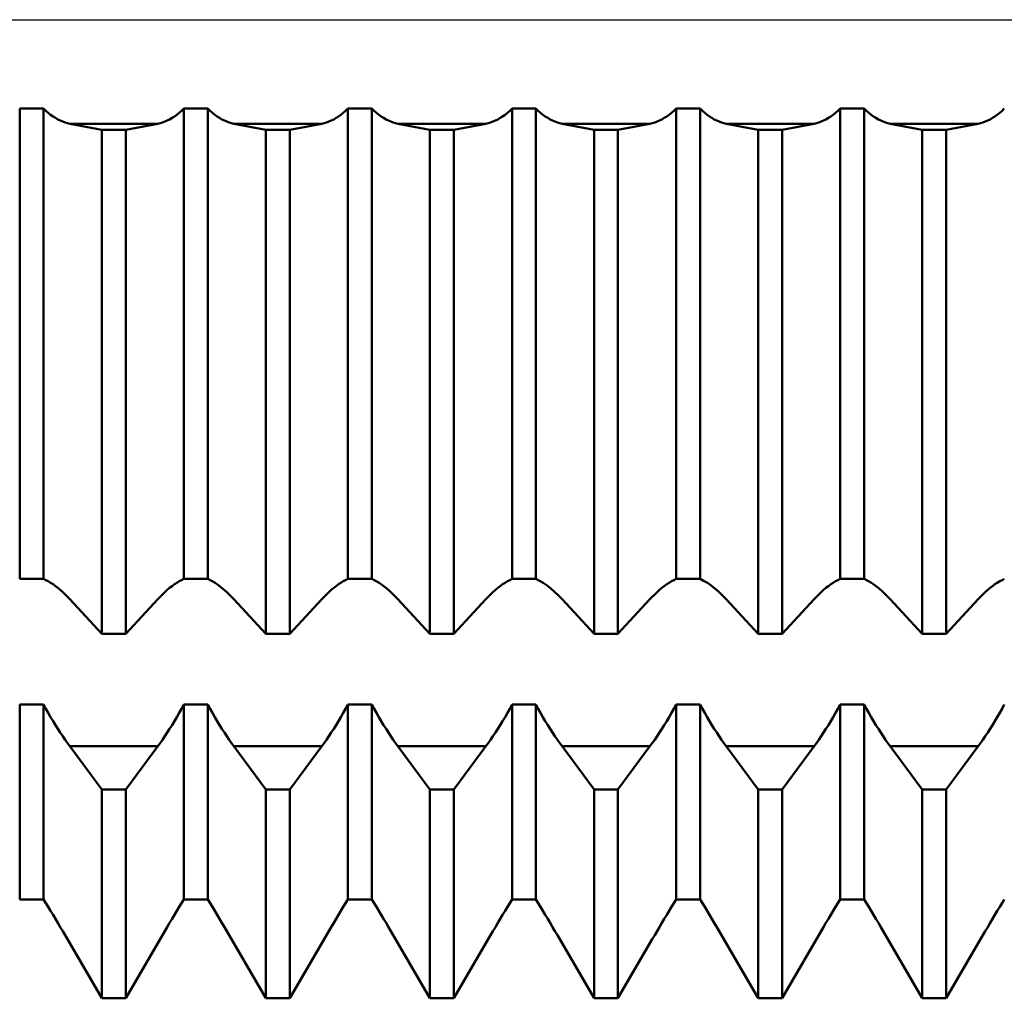
# Model space of a CAD drawing. Units: millimetres. Extents: x -27 to 147, y -37 to 44.
# Drawn here: x 97 to 106, y -9 to 0 of the extents above; entities that cross this region are included whole.
import ezdxf

# ---------------------------------------------------------------- set-up
doc = ezdxf.new("R2010")
doc.units = ezdxf.units.MM
doc.header["$LTSCALE"] = 4.8
doc.linetypes.add('LONGDASH_DASH', pattern=[0.85, 0.4, -0.2, 0.05, -0.2])
for name, color, linetype in [('1', 4, 'CONTINUOUS'), ('4', 2, 'LONGDASH_DASH'), ('NOCUT', 7, 'CONTINUOUS'), ('SK4', 2, 'LONGDASH_DASH')]:
    doc.layers.add(name, color=color, linetype=linetype)

msp = doc.modelspace()

# ---------------------------------------------------------------- linework, layer by layer
at = {"layer": '1', "color": 4, "linetype": 'CONTINUOUS', "lineweight": 50}
for p, q in [((97.1406, -0.8109), (97.3594, -0.8109)), ((97.1406, -5.1112), (97.1406, -0.8109)), ((97.3804, -0.8315), (97.3594, -0.8109)), ((97.3594, -5.1112), (97.3594, -0.8109)), ((97.4017, -0.8506), (97.3804, -0.8315)), ((97.4234, -0.8681), (97.4017, -0.8506)), ((97.4452, -0.884), (97.4234, -0.8681)), ((97.4672, -0.8983), (97.4452, -0.884)), ((97.4893, -0.911), (97.4672, -0.8983)), ((98.5107, -0.911), (98.5328, -0.8983)), ((98.5328, -0.8983), (98.5548, -0.884)), ((98.5548, -0.884), (98.5766, -0.8681)), ((98.5766, -0.8681), (98.5983, -0.8506)), ((98.5983, -0.8506), (98.6196, -0.8315)), ((98.6196, -0.8315), (98.6406, -0.8109)), ((98.6406, -0.8109), (98.8594, -0.8109)), ((98.6406, -5.1112), (98.6406, -0.8109)), ((98.8804, -0.8315), (98.8594, -0.8109)), ((98.8594, -5.1112), (98.8594, -0.8109)), ((98.9017, -0.8506), (98.8804, -0.8315)), ((98.9234, -0.8681), (98.9017, -0.8506)), ((98.9452, -0.884), (98.9234, -0.8681)), ((98.9672, -0.8983), (98.9452, -0.884)), ((98.9893, -0.911), (98.9672, -0.8983)), ((100.0107, -0.911), (100.0328, -0.8983)), ((100.0328, -0.8983), (100.0548, -0.884)), ((100.0548, -0.884), (100.0766, -0.8681)), ((100.0766, -0.8681), (100.0983, -0.8506)), ((100.0983, -0.8506), (100.1196, -0.8315)), ((100.1196, -0.8315), (100.1406, -0.8109)), ((100.1406, -0.8109), (100.3594, -0.8109)), ((100.1406, -5.1112), (100.1406, -0.8109)), ((100.3804, -0.8315), (100.3594, -0.8109)), ((100.3594, -5.1112), (100.3594, -0.8109)), ((100.4017, -0.8506), (100.3804, -0.8315)), ((100.4234, -0.8681), (100.4017, -0.8506)), ((100.4452, -0.884), (100.4234, -0.8681)), ((100.4672, -0.8983), (100.4452, -0.884)), ((100.4893, -0.911), (100.4672, -0.8983)), ((101.5107, -0.911), (101.5328, -0.8983)), ((101.5328, -0.8983), (101.5548, -0.884)), ((101.5548, -0.884), (101.5766, -0.8681)), ((101.5766, -0.8681), (101.5983, -0.8506)), ((101.5983, -0.8506), (101.6196, -0.8315)), ((101.6196, -0.8315), (101.6406, -0.8109)), ((101.6406, -0.8109), (101.8594, -0.8109)), ((101.6406, -5.1112), (101.6406, -0.8109)), ((101.8804, -0.8315), (101.8594, -0.8109)), ((101.8594, -5.1112), (101.8594, -0.8109)), ((101.9017, -0.8506), (101.8804, -0.8315)), ((101.9234, -0.8681), (101.9017, -0.8506)), ((101.9452, -0.884), (101.9234, -0.8681)), ((101.9672, -0.8983), (101.9452, -0.884)), ((101.9893, -0.911), (101.9672, -0.8983)), ((103.0107, -0.911), (103.0328, -0.8983)), ((103.0328, -0.8983), (103.0548, -0.884)), ((103.0548, -0.884), (103.0766, -0.8681)), ((103.0766, -0.8681), (103.0983, -0.8506)), ((103.0983, -0.8506), (103.1196, -0.8315)), ((103.1196, -0.8315), (103.1406, -0.8109)), ((103.1406, -0.8109), (103.3594, -0.8109)), ((103.1406, -5.1112), (103.1406, -0.8109)), ((103.3804, -0.8315), (103.3594, -0.8109)), ((103.3594, -5.1112), (103.3594, -0.8109)), ((103.4017, -0.8506), (103.3804, -0.8315)), ((103.4234, -0.8681), (103.4017, -0.8506)), ((103.4452, -0.884), (103.4234, -0.8681)), ((103.4672, -0.8983), (103.4452, -0.884)), ((103.4893, -0.911), (103.4672, -0.8983)), ((104.5107, -0.911), (104.5328, -0.8983)), ((104.5328, -0.8983), (104.5548, -0.884)), ((104.5548, -0.884), (104.5766, -0.8681)), ((104.5766, -0.8681), (104.5983, -0.8506)), ((104.5983, -0.8506), (104.6196, -0.8315)), ((104.6196, -0.8315), (104.6406, -0.8109)), ((104.6406, -0.8109), (104.8594, -0.8109)), ((104.6406, -5.1112), (104.6406, -0.8109)), ((104.8804, -0.8315), (104.8594, -0.8109)), ((104.8594, -5.1112), (104.8594, -0.8109)), ((104.9017, -0.8506), (104.8804, -0.8315)), ((104.9234, -0.8681), (104.9017, -0.8506)), ((104.9452, -0.884), (104.9234, -0.8681)), ((104.9672, -0.8983), (104.9452, -0.884)), ((104.9893, -0.911), (104.9672, -0.8983)), ((106.0107, -0.911), (106.0328, -0.8983)), ((106.0328, -0.8983), (106.0548, -0.884)), ((106.0548, -0.884), (106.0766, -0.8681)), ((106.0766, -0.8681), (106.0983, -0.8506)), ((106.0983, -0.8506), (106.1196, -0.8315)), ((106.1196, -0.8315), (106.1406, -0.8109)), ((97.5114, -0.9221), (97.4893, -0.911)), ((97.5334, -0.9317), (97.5114, -0.9221)), ((97.5552, -0.9397), (97.5334, -0.9317)), ((97.5769, -0.9461), (97.5552, -0.9397)), ((97.5982, -0.951), (97.5769, -0.9461)), ((97.8906, -1.0077), (97.5982, -0.951)), ((97.5982, -0.951), (98.4018, -0.951)), ((98.1094, -1.0077), (98.4018, -0.951)), ((98.4018, -0.951), (98.4231, -0.9461)), ((98.4231, -0.9461), (98.4448, -0.9397)), ((98.4448, -0.9397), (98.4666, -0.9317)), ((98.4666, -0.9317), (98.4886, -0.9221)), ((98.4886, -0.9221), (98.5107, -0.911)), ((99.0114, -0.9221), (98.9893, -0.911)), ((99.0334, -0.9317), (99.0114, -0.9221)), ((99.0552, -0.9397), (99.0334, -0.9317)), ((99.0769, -0.9461), (99.0552, -0.9397)), ((99.0982, -0.951), (99.0769, -0.9461)), ((99.3906, -1.0077), (99.0982, -0.951)), ((99.0982, -0.951), (99.9018, -0.951)), ((99.6094, -1.0077), (99.9018, -0.951)), ((99.9018, -0.951), (99.9231, -0.9461)), ((99.9231, -0.9461), (99.9448, -0.9397)), ((99.9448, -0.9397), (99.9666, -0.9317)), ((99.9666, -0.9317), (99.9886, -0.9221)), ((99.9886, -0.9221), (100.0107, -0.911)), ((100.5114, -0.9221), (100.4893, -0.911)), ((100.5334, -0.9317), (100.5114, -0.9221)), ((100.5552, -0.9397), (100.5334, -0.9317)), ((100.5769, -0.9461), (100.5552, -0.9397)), ((100.5982, -0.951), (100.5769, -0.9461)), ((100.8906, -1.0077), (100.5982, -0.951)), ((100.5982, -0.951), (101.4018, -0.951)), ((101.1094, -1.0077), (101.4018, -0.951)), ((101.4018, -0.951), (101.4231, -0.9461)), ((101.4231, -0.9461), (101.4448, -0.9397)), ((101.4448, -0.9397), (101.4666, -0.9317)), ((101.4666, -0.9317), (101.4886, -0.9221)), ((101.4886, -0.9221), (101.5107, -0.911)), ((102.0114, -0.9221), (101.9893, -0.911)), ((102.0334, -0.9317), (102.0114, -0.9221)), ((102.0552, -0.9397), (102.0334, -0.9317)), ((102.0769, -0.9461), (102.0552, -0.9397)), ((102.0982, -0.951), (102.0769, -0.9461)), ((102.3906, -1.0077), (102.0982, -0.951)), ((102.0982, -0.951), (102.9018, -0.951)), ((102.6094, -1.0077), (102.9018, -0.951)), ((102.9018, -0.951), (102.9231, -0.9461)), ((102.9231, -0.9461), (102.9448, -0.9397)), ((102.9448, -0.9397), (102.9666, -0.9317)), ((102.9666, -0.9317), (102.9886, -0.9221)), ((102.9886, -0.9221), (103.0107, -0.911)), ((103.5114, -0.9221), (103.4893, -0.911)), ((103.5334, -0.9317), (103.5114, -0.9221)), ((103.5552, -0.9397), (103.5334, -0.9317)), ((103.5769, -0.9461), (103.5552, -0.9397)), ((103.5982, -0.951), (103.5769, -0.9461)), ((103.8906, -1.0077), (103.5982, -0.951)), ((103.5982, -0.951), (104.4018, -0.951)), ((104.1094, -1.0077), (104.4018, -0.951)), ((104.4018, -0.951), (104.4231, -0.9461)), ((104.4231, -0.9461), (104.4448, -0.9397)), ((104.4448, -0.9397), (104.4666, -0.9317)), ((104.4666, -0.9317), (104.4886, -0.9221)), ((104.4886, -0.9221), (104.5107, -0.911)), ((105.0114, -0.9221), (104.9893, -0.911)), ((105.0334, -0.9317), (105.0114, -0.9221)), ((105.0552, -0.9397), (105.0334, -0.9317)), ((105.0769, -0.9461), (105.0552, -0.9397)), ((105.0982, -0.951), (105.0769, -0.9461)), ((105.3906, -1.0077), (105.0982, -0.951)), ((105.0982, -0.951), (105.9018, -0.951)), ((105.6094, -1.0077), (105.9018, -0.951)), ((105.9018, -0.951), (105.9231, -0.9461)), ((105.9231, -0.9461), (105.9448, -0.9397)), ((105.9448, -0.9397), (105.9666, -0.9317)), ((105.9666, -0.9317), (105.9886, -0.9221)), ((105.9886, -0.9221), (106.0107, -0.911)), ((97.8906, -1.0077), (98.1094, -1.0077)), ((97.8906, -5.6114), (97.8906, -1.0077)), ((98.1094, -5.6114), (98.1094, -1.0077)), ((99.3906, -1.0077), (99.6094, -1.0077)), ((99.3906, -5.6114), (99.3906, -1.0077)), ((99.6094, -5.6114), (99.6094, -1.0077)), ((100.8906, -1.0077), (101.1094, -1.0077)), ((100.8906, -5.6114), (100.8906, -1.0077)), ((101.1094, -5.6114), (101.1094, -1.0077)), ((102.3906, -1.0077), (102.6094, -1.0077)), ((102.3906, -5.6114), (102.3906, -1.0077)), ((102.6094, -5.6114), (102.6094, -1.0077)), ((103.8906, -1.0077), (104.1094, -1.0077)), ((103.8906, -5.6114), (103.8906, -1.0077)), ((104.1094, -5.6114), (104.1094, -1.0077)), ((105.3906, -1.0077), (105.6094, -1.0077)), ((105.3906, -5.6114), (105.3906, -1.0077)), ((105.6094, -5.6114), (105.6094, -1.0077)), ((97.1406, -5.1112), (97.3594, -5.1112)), ((97.3804, -5.121), (97.3594, -5.1112)), ((97.4017, -5.1323), (97.3804, -5.121)), ((98.5983, -5.1323), (98.6196, -5.121)), ((98.6196, -5.121), (98.6406, -5.1112)), ((98.6406, -5.1112), (98.8594, -5.1112)), ((98.8925, -5.1273), (98.8594, -5.1112)), ((98.9265, -5.1473), (98.8925, -5.1273)), ((100.0983, -5.1323), (100.1196, -5.121)), ((100.1196, -5.121), (100.1406, -5.1112)), ((100.1406, -5.1112), (100.3594, -5.1112)), ((100.3925, -5.1273), (100.3594, -5.1112)), ((100.4265, -5.1473), (100.3925, -5.1273)), ((101.5983, -5.1323), (101.6196, -5.121)), ((101.6196, -5.121), (101.6406, -5.1112)), ((101.6406, -5.1112), (101.8594, -5.1112)), ((101.8925, -5.1273), (101.8594, -5.1112)), ((101.9265, -5.1473), (101.8925, -5.1273)), ((103.0983, -5.1323), (103.1196, -5.121)), ((103.1196, -5.121), (103.1406, -5.1112)), ((103.1406, -5.1112), (103.3594, -5.1112)), ((103.3925, -5.1273), (103.3594, -5.1112)), ((103.4265, -5.1473), (103.3925, -5.1273)), ((104.5983, -5.1323), (104.6196, -5.121)), ((104.6196, -5.121), (104.6406, -5.1112)), ((104.6406, -5.1112), (104.8594, -5.1112)), ((104.8925, -5.1273), (104.8594, -5.1112)), ((104.9265, -5.1473), (104.8925, -5.1273)), ((106.0983, -5.1323), (106.1196, -5.121)), ((106.1196, -5.121), (106.1406, -5.1112)), ((97.4234, -5.1453), (97.4017, -5.1323)), ((97.4452, -5.1598), (97.4234, -5.1453)), ((97.4672, -5.1757), (97.4452, -5.1598)), ((97.4893, -5.1929), (97.4672, -5.1757)), ((97.5114, -5.2113), (97.4893, -5.1929)), ((97.5334, -5.2309), (97.5114, -5.2113)), ((98.4666, -5.2309), (98.4886, -5.2113)), ((98.4886, -5.2113), (98.5107, -5.1929)), ((98.5107, -5.1929), (98.5328, -5.1757)), ((98.5328, -5.1757), (98.5548, -5.1598)), ((98.5548, -5.1598), (98.5766, -5.1453)), ((98.5766, -5.1453), (98.5983, -5.1323)), ((98.9609, -5.171), (98.9265, -5.1473)), ((98.9956, -5.198), (98.9609, -5.171)), ((99.0302, -5.2281), (98.9956, -5.198)), ((99.9666, -5.2309), (99.9886, -5.2113)), ((99.9886, -5.2113), (100.0107, -5.1929)), ((100.0107, -5.1929), (100.0328, -5.1757)), ((100.0328, -5.1757), (100.0548, -5.1598)), ((100.0548, -5.1598), (100.0766, -5.1453)), ((100.0766, -5.1453), (100.0983, -5.1323)), ((100.4609, -5.171), (100.4265, -5.1473)), ((100.4956, -5.198), (100.4609, -5.171)), ((100.5302, -5.2281), (100.4956, -5.198)), ((101.4666, -5.2309), (101.4886, -5.2113)), ((101.4886, -5.2113), (101.5107, -5.1929)), ((101.5107, -5.1929), (101.5328, -5.1757)), ((101.5328, -5.1757), (101.5548, -5.1598)), ((101.5548, -5.1598), (101.5766, -5.1453)), ((101.5766, -5.1453), (101.5983, -5.1323)), ((101.9609, -5.171), (101.9265, -5.1473)), ((101.9956, -5.198), (101.9609, -5.171)), ((102.0302, -5.2281), (101.9956, -5.198)), ((102.9666, -5.2309), (102.9886, -5.2113)), ((102.9886, -5.2113), (103.0107, -5.1929)), ((103.0107, -5.1929), (103.0328, -5.1757)), ((103.0328, -5.1757), (103.0548, -5.1598)), ((103.0548, -5.1598), (103.0766, -5.1453)), ((103.0766, -5.1453), (103.0983, -5.1323)), ((103.4609, -5.171), (103.4265, -5.1473)), ((103.4956, -5.198), (103.4609, -5.171)), ((103.5302, -5.2281), (103.4956, -5.198)), ((104.4666, -5.2309), (104.4886, -5.2113)), ((104.4886, -5.2113), (104.5107, -5.1929)), ((104.5107, -5.1929), (104.5328, -5.1757)), ((104.5328, -5.1757), (104.5548, -5.1598)), ((104.5548, -5.1598), (104.5766, -5.1453)), ((104.5766, -5.1453), (104.5983, -5.1323)), ((104.9609, -5.171), (104.9265, -5.1473)), ((104.9956, -5.198), (104.9609, -5.171)), ((105.0302, -5.2281), (104.9956, -5.198)), ((105.9666, -5.2309), (105.9886, -5.2113)), ((105.9886, -5.2113), (106.0107, -5.1929)), ((106.0107, -5.1929), (106.0328, -5.1757)), ((106.0328, -5.1757), (106.0548, -5.1598)), ((106.0548, -5.1598), (106.0766, -5.1453)), ((106.0766, -5.1453), (106.0983, -5.1323)), ((97.5552, -5.2516), (97.5334, -5.2309)), ((97.5769, -5.2732), (97.5552, -5.2516)), ((97.5982, -5.2957), (97.5769, -5.2732)), ((97.8906, -5.6114), (97.5982, -5.2957)), ((98.1094, -5.6114), (98.4018, -5.2957)), ((98.4018, -5.2957), (98.4231, -5.2732)), ((98.4231, -5.2732), (98.4448, -5.2516)), ((98.4448, -5.2516), (98.4666, -5.2309)), ((99.0645, -5.2608), (99.0302, -5.2281)), ((99.0982, -5.2957), (99.0645, -5.2608)), ((99.3906, -5.6114), (99.0982, -5.2957)), ((99.6094, -5.6114), (99.9018, -5.2957)), ((99.9018, -5.2957), (99.9231, -5.2732)), ((99.9231, -5.2732), (99.9448, -5.2516)), ((99.9448, -5.2516), (99.9666, -5.2309)), ((100.5645, -5.2608), (100.5302, -5.2281)), ((100.5982, -5.2957), (100.5645, -5.2608)), ((100.8906, -5.6114), (100.5982, -5.2957)), ((101.1094, -5.6114), (101.4018, -5.2957)), ((101.4018, -5.2957), (101.4231, -5.2732)), ((101.4231, -5.2732), (101.4448, -5.2516)), ((101.4448, -5.2516), (101.4666, -5.2309)), ((102.0645, -5.2608), (102.0302, -5.2281)), ((102.0982, -5.2957), (102.0645, -5.2608)), ((102.3906, -5.6114), (102.0982, -5.2957)), ((102.6094, -5.6114), (102.9018, -5.2957)), ((102.9018, -5.2957), (102.9231, -5.2732)), ((102.9231, -5.2732), (102.9448, -5.2516)), ((102.9448, -5.2516), (102.9666, -5.2309)), ((103.5645, -5.2608), (103.5302, -5.2281)), ((103.5982, -5.2957), (103.5645, -5.2608)), ((103.8906, -5.6114), (103.5982, -5.2957)), ((104.1094, -5.6114), (104.4018, -5.2957)), ((104.4018, -5.2957), (104.4231, -5.2732)), ((104.4231, -5.2732), (104.4448, -5.2516)), ((104.4448, -5.2516), (104.4666, -5.2309)), ((105.0645, -5.2608), (105.0302, -5.2281)), ((105.0982, -5.2957), (105.0645, -5.2608)), ((105.3906, -5.6114), (105.0982, -5.2957)), ((105.6094, -5.6114), (105.9018, -5.2957)), ((105.9018, -5.2957), (105.9231, -5.2732)), ((105.9231, -5.2732), (105.9448, -5.2516)), ((105.9448, -5.2516), (105.9666, -5.2309)), ((97.8906, -5.6114), (98.1094, -5.6114)), ((99.3906, -5.6114), (99.6094, -5.6114)), ((100.8906, -5.6114), (101.1094, -5.6114)), ((102.3906, -5.6114), (102.6094, -5.6114)), ((103.8906, -5.6114), (104.1094, -5.6114)), ((105.3906, -5.6114), (105.6094, -5.6114)), ((97.1406, -6.258), (97.3594, -6.258)), ((97.1406, -8.0392), (97.1406, -6.258)), ((97.3804, -6.2969), (97.3594, -6.258)), ((97.3594, -8.0392), (97.3594, -6.258)), ((97.4017, -6.3352), (97.3804, -6.2969)), ((98.5983, -6.3352), (98.6196, -6.2969)), ((98.6196, -6.2969), (98.6406, -6.258)), ((98.6406, -6.258), (98.8594, -6.258)), ((98.6406, -8.0392), (98.6406, -6.258)), ((98.8804, -6.2969), (98.8594, -6.258)), ((98.8594, -8.0392), (98.8594, -6.258)), ((98.9017, -6.3352), (98.8804, -6.2969)), ((100.0983, -6.3352), (100.1196, -6.2969)), ((100.1196, -6.2969), (100.1406, -6.258)), ((100.1406, -6.258), (100.3594, -6.258)), ((100.1406, -8.0392), (100.1406, -6.258)), ((100.3804, -6.2969), (100.3594, -6.258)), ((100.3594, -8.0392), (100.3594, -6.258)), ((100.4017, -6.3352), (100.3804, -6.2969)), ((101.5983, -6.3352), (101.6196, -6.2969)), ((101.6196, -6.2969), (101.6406, -6.258)), ((101.6406, -6.258), (101.8594, -6.258)), ((101.6406, -8.0392), (101.6406, -6.258)), ((101.8804, -6.2969), (101.8594, -6.258)), ((101.8594, -8.0392), (101.8594, -6.258)), ((101.9017, -6.3352), (101.8804, -6.2969)), ((103.0983, -6.3352), (103.1196, -6.2969)), ((103.1196, -6.2969), (103.1406, -6.258)), ((103.1406, -6.258), (103.3594, -6.258)), ((103.1406, -8.0392), (103.1406, -6.258)), ((103.3804, -6.2969), (103.3594, -6.258)), ((103.3594, -8.0392), (103.3594, -6.258)), ((103.4017, -6.3352), (103.3804, -6.2969)), ((104.5983, -6.3352), (104.6196, -6.2969)), ((104.6196, -6.2969), (104.6406, -6.258)), ((104.6406, -6.258), (104.8594, -6.258)), ((104.6406, -8.0392), (104.6406, -6.258)), ((104.8804, -6.2969), (104.8594, -6.258)), ((104.8594, -8.0392), (104.8594, -6.258)), ((104.9017, -6.3352), (104.8804, -6.2969)), ((106.0983, -6.3352), (106.1196, -6.2969)), ((106.1196, -6.2969), (106.1406, -6.258)), ((97.4234, -6.3729), (97.4017, -6.3352)), ((97.4452, -6.4099), (97.4234, -6.3729)), ((98.5548, -6.4099), (98.5766, -6.3729)), ((98.5766, -6.3729), (98.5983, -6.3352)), ((98.9234, -6.3729), (98.9017, -6.3352)), ((98.9452, -6.4099), (98.9234, -6.3729)), ((100.0548, -6.4099), (100.0766, -6.3729)), ((100.0766, -6.3729), (100.0983, -6.3352)), ((100.4234, -6.3729), (100.4017, -6.3352)), ((100.4452, -6.4099), (100.4234, -6.3729)), ((101.5548, -6.4099), (101.5766, -6.3729)), ((101.5766, -6.3729), (101.5983, -6.3352)), ((101.9234, -6.3729), (101.9017, -6.3352)), ((101.9452, -6.4099), (101.9234, -6.3729)), ((103.0548, -6.4099), (103.0766, -6.3729)), ((103.0766, -6.3729), (103.0983, -6.3352)), ((103.4234, -6.3729), (103.4017, -6.3352)), ((103.4452, -6.4099), (103.4234, -6.3729)), ((104.5548, -6.4099), (104.5766, -6.3729)), ((104.5766, -6.3729), (104.5983, -6.3352)), ((104.9234, -6.3729), (104.9017, -6.3352)), ((104.9452, -6.4099), (104.9234, -6.3729)), ((106.0548, -6.4099), (106.0766, -6.3729)), ((106.0766, -6.3729), (106.0983, -6.3352)), ((97.4672, -6.446), (97.4452, -6.4099)), ((97.4893, -6.4812), (97.4672, -6.446)), ((98.5107, -6.4812), (98.5328, -6.446)), ((98.5328, -6.446), (98.5548, -6.4099)), ((98.9672, -6.446), (98.9452, -6.4099)), ((98.9893, -6.4812), (98.9672, -6.446)), ((100.0107, -6.4812), (100.0328, -6.446)), ((100.0328, -6.446), (100.0548, -6.4099)), ((100.4672, -6.446), (100.4452, -6.4099)), ((100.4893, -6.4812), (100.4672, -6.446)), ((101.5107, -6.4812), (101.5328, -6.446)), ((101.5328, -6.446), (101.5548, -6.4099)), ((101.9672, -6.446), (101.9452, -6.4099)), ((101.9893, -6.4812), (101.9672, -6.446)), ((103.0107, -6.4812), (103.0328, -6.446)), ((103.0328, -6.446), (103.0548, -6.4099)), ((103.4672, -6.446), (103.4452, -6.4099)), ((103.4893, -6.4812), (103.4672, -6.446)), ((104.5107, -6.4812), (104.5328, -6.446)), ((104.5328, -6.446), (104.5548, -6.4099)), ((104.9672, -6.446), (104.9452, -6.4099)), ((104.9893, -6.4812), (104.9672, -6.446)), ((106.0107, -6.4812), (106.0328, -6.446)), ((106.0328, -6.446), (106.0548, -6.4099)), ((97.5114, -6.5154), (97.4893, -6.4812)), ((97.5334, -6.5485), (97.5114, -6.5154)), ((97.5552, -6.5805), (97.5334, -6.5485)), ((98.4448, -6.5805), (98.4666, -6.5485)), ((98.4666, -6.5485), (98.4886, -6.5154)), ((98.4886, -6.5154), (98.5107, -6.4812)), ((99.0114, -6.5154), (98.9893, -6.4812)), ((99.0334, -6.5485), (99.0114, -6.5154)), ((99.0552, -6.5805), (99.0334, -6.5485)), ((99.9448, -6.5805), (99.9666, -6.5485)), ((99.9666, -6.5485), (99.9886, -6.5154)), ((99.9886, -6.5154), (100.0107, -6.4812)), ((100.5114, -6.5154), (100.4893, -6.4812)), ((100.5334, -6.5485), (100.5114, -6.5154)), ((100.5552, -6.5805), (100.5334, -6.5485)), ((101.4448, -6.5805), (101.4666, -6.5485)), ((101.4666, -6.5485), (101.4886, -6.5154)), ((101.4886, -6.5154), (101.5107, -6.4812)), ((102.0114, -6.5154), (101.9893, -6.4812)), ((102.0334, -6.5485), (102.0114, -6.5154)), ((102.0552, -6.5805), (102.0334, -6.5485)), ((102.9448, -6.5805), (102.9666, -6.5485)), ((102.9666, -6.5485), (102.9886, -6.5154)), ((102.9886, -6.5154), (103.0107, -6.4812)), ((103.5114, -6.5154), (103.4893, -6.4812)), ((103.5334, -6.5485), (103.5114, -6.5154)), ((103.5552, -6.5805), (103.5334, -6.5485)), ((104.4448, -6.5805), (104.4666, -6.5485)), ((104.4666, -6.5485), (104.4886, -6.5154)), ((104.4886, -6.5154), (104.5107, -6.4812)), ((105.0114, -6.5154), (104.9893, -6.4812)), ((105.0334, -6.5485), (105.0114, -6.5154)), ((105.0552, -6.5805), (105.0334, -6.5485)), ((105.9448, -6.5805), (105.9666, -6.5485)), ((105.9666, -6.5485), (105.9886, -6.5154)), ((105.9886, -6.5154), (106.0107, -6.4812)), ((97.5769, -6.6112), (97.5552, -6.5805)), ((97.5982, -6.6406), (97.5769, -6.6112)), ((97.8906, -7.0365), (97.5982, -6.6406)), ((97.5982, -6.6406), (98.4018, -6.6406)), ((98.1094, -7.0365), (98.4018, -6.6406)), ((98.4018, -6.6406), (98.4231, -6.6112)), ((98.4231, -6.6112), (98.4448, -6.5805)), ((99.0769, -6.6112), (99.0552, -6.5805)), ((99.0982, -6.6406), (99.0769, -6.6112)), ((99.3906, -7.0365), (99.0982, -6.6406)), ((99.0982, -6.6406), (99.9018, -6.6406)), ((99.6094, -7.0365), (99.9018, -6.6406)), ((99.9018, -6.6406), (99.9231, -6.6112)), ((99.9231, -6.6112), (99.9448, -6.5805)), ((100.5769, -6.6112), (100.5552, -6.5805)), ((100.5982, -6.6406), (100.5769, -6.6112)), ((100.8906, -7.0365), (100.5982, -6.6406)), ((100.5982, -6.6406), (101.4018, -6.6406)), ((101.1094, -7.0365), (101.4018, -6.6406)), ((101.4018, -6.6406), (101.4231, -6.6112)), ((101.4231, -6.6112), (101.4448, -6.5805)), ((102.0769, -6.6112), (102.0552, -6.5805)), ((102.0982, -6.6406), (102.0769, -6.6112)), ((102.3906, -7.0365), (102.0982, -6.6406)), ((102.0982, -6.6406), (102.9018, -6.6406)), ((102.6094, -7.0365), (102.9018, -6.6406)), ((102.9018, -6.6406), (102.9231, -6.6112)), ((102.9231, -6.6112), (102.9448, -6.5805)), ((103.5769, -6.6112), (103.5552, -6.5805)), ((103.5982, -6.6406), (103.5769, -6.6112)), ((103.8906, -7.0365), (103.5982, -6.6406)), ((103.5982, -6.6406), (104.4018, -6.6406)), ((104.1094, -7.0365), (104.4018, -6.6406)), ((104.4018, -6.6406), (104.4231, -6.6112)), ((104.4231, -6.6112), (104.4448, -6.5805)), ((105.0769, -6.6112), (105.0552, -6.5805)), ((105.0982, -6.6406), (105.0769, -6.6112)), ((105.3906, -7.0365), (105.0982, -6.6406)), ((105.0982, -6.6406), (105.9018, -6.6406)), ((105.6094, -7.0365), (105.9018, -6.6406)), ((105.9018, -6.6406), (105.9231, -6.6112)), ((105.9231, -6.6112), (105.9448, -6.5805)), ((97.8906, -7.0365), (98.1094, -7.0365)), ((97.8906, -8.9434), (97.8906, -7.0365)), ((98.1094, -8.9434), (98.1094, -7.0365)), ((99.3906, -7.0365), (99.6094, -7.0365)), ((99.3906, -8.9434), (99.3906, -7.0365)), ((99.6094, -8.9434), (99.6094, -7.0365)), ((100.8906, -7.0365), (101.1094, -7.0365)), ((100.8906, -8.9434), (100.8906, -7.0365)), ((101.1094, -8.9434), (101.1094, -7.0365)), ((102.3906, -7.0365), (102.6094, -7.0365)), ((102.3906, -8.9434), (102.3906, -7.0365)), ((102.6094, -8.9434), (102.6094, -7.0365)), ((103.8906, -7.0365), (104.1094, -7.0365)), ((103.8906, -8.9434), (103.8906, -7.0365)), ((104.1094, -8.9434), (104.1094, -7.0365)), ((105.3906, -7.0365), (105.6094, -7.0365)), ((105.3906, -8.9434), (105.3906, -7.0365)), ((105.6094, -8.9434), (105.6094, -7.0365)), ((97.1406, -8.0392), (97.3594, -8.0392)), ((97.1406, -8.0392), (97.3594, -8.0392)), ((97.3804, -8.0736), (97.3594, -8.0392)), ((97.3804, -8.0736), (97.3594, -8.0392)), ((97.4017, -8.1088), (97.3804, -8.0736)), ((97.4017, -8.1088), (97.3804, -8.0736)), ((98.5983, -8.1088), (98.6196, -8.0736)), ((98.6196, -8.0736), (98.6406, -8.0392)), ((98.6406, -8.0392), (98.8594, -8.0392)), ((98.6406, -8.0392), (98.8594, -8.0392)), ((98.8804, -8.0736), (98.8594, -8.0392)), ((98.8804, -8.0736), (98.8594, -8.0392)), ((98.9017, -8.1088), (98.8804, -8.0736)), ((98.9017, -8.1088), (98.8804, -8.0736)), ((100.0983, -8.1088), (100.1196, -8.0736)), ((100.1196, -8.0736), (100.1406, -8.0392)), ((100.1406, -8.0392), (100.3594, -8.0392)), ((100.1406, -8.0392), (100.3594, -8.0392)), ((100.3804, -8.0736), (100.3594, -8.0392)), ((100.3804, -8.0736), (100.3594, -8.0392)), ((100.4017, -8.1088), (100.3804, -8.0736)), ((100.4017, -8.1088), (100.3804, -8.0736)), ((101.5983, -8.1088), (101.6196, -8.0736)), ((101.6196, -8.0736), (101.6406, -8.0392)), ((101.6406, -8.0392), (101.8594, -8.0392)), ((101.6406, -8.0392), (101.8594, -8.0392)), ((101.8804, -8.0736), (101.8594, -8.0392)), ((101.8804, -8.0736), (101.8594, -8.0392)), ((101.9017, -8.1088), (101.8804, -8.0736)), ((101.9017, -8.1088), (101.8804, -8.0736)), ((103.0983, -8.1088), (103.1196, -8.0736)), ((103.1196, -8.0736), (103.1406, -8.0392)), ((103.1406, -8.0392), (103.3594, -8.0392)), ((103.1406, -8.0392), (103.3594, -8.0392)), ((103.3804, -8.0736), (103.3594, -8.0392)), ((103.3804, -8.0736), (103.3594, -8.0392)), ((103.4017, -8.1088), (103.3804, -8.0736)), ((103.4017, -8.1088), (103.3804, -8.0736)), ((104.5983, -8.1088), (104.6196, -8.0736)), ((104.6196, -8.0736), (104.6406, -8.0392)), ((104.6406, -8.0392), (104.8594, -8.0392)), ((104.6406, -8.0392), (104.8594, -8.0392)), ((104.8804, -8.0736), (104.8594, -8.0392)), ((104.8804, -8.0736), (104.8594, -8.0392)), ((104.9017, -8.1088), (104.8804, -8.0736)), ((104.9017, -8.1088), (104.8804, -8.0736)), ((106.0983, -8.1088), (106.1196, -8.0736)), ((106.1196, -8.0736), (106.1406, -8.0392)), ((97.4234, -8.1446), (97.4017, -8.1088)), ((97.4234, -8.1446), (97.4017, -8.1088)), ((97.4452, -8.181), (97.4234, -8.1446)), ((97.4452, -8.181), (97.4234, -8.1446)), ((97.4672, -8.2178), (97.4452, -8.181)), ((97.4672, -8.2178), (97.4452, -8.181)), ((98.5328, -8.2178), (98.5548, -8.181)), ((98.5548, -8.181), (98.5766, -8.1446)), ((98.5766, -8.1446), (98.5983, -8.1088)), ((98.9234, -8.1446), (98.9017, -8.1088)), ((98.9234, -8.1446), (98.9017, -8.1088)), ((98.9452, -8.181), (98.9234, -8.1446)), ((98.9452, -8.181), (98.9234, -8.1446)), ((98.9672, -8.2178), (98.9452, -8.181)), ((98.9672, -8.2178), (98.9452, -8.181)), ((100.0328, -8.2178), (100.0548, -8.181)), ((100.0548, -8.181), (100.0766, -8.1446)), ((100.0766, -8.1446), (100.0983, -8.1088)), ((100.4234, -8.1446), (100.4017, -8.1088)), ((100.4234, -8.1446), (100.4017, -8.1088)), ((100.4452, -8.181), (100.4234, -8.1446)), ((100.4452, -8.181), (100.4234, -8.1446)), ((100.4672, -8.2178), (100.4452, -8.181)), ((100.4672, -8.2178), (100.4452, -8.181)), ((101.5328, -8.2178), (101.5548, -8.181)), ((101.5548, -8.181), (101.5766, -8.1446)), ((101.5766, -8.1446), (101.5983, -8.1088)), ((101.9234, -8.1446), (101.9017, -8.1088)), ((101.9234, -8.1446), (101.9017, -8.1088)), ((101.9452, -8.181), (101.9234, -8.1446)), ((101.9452, -8.181), (101.9234, -8.1446)), ((101.9672, -8.2178), (101.9452, -8.181)), ((101.9672, -8.2178), (101.9452, -8.181)), ((103.0328, -8.2178), (103.0548, -8.181)), ((103.0548, -8.181), (103.0766, -8.1446)), ((103.0766, -8.1446), (103.0983, -8.1088)), ((103.4234, -8.1446), (103.4017, -8.1088)), ((103.4234, -8.1446), (103.4017, -8.1088)), ((103.4452, -8.181), (103.4234, -8.1446)), ((103.4452, -8.181), (103.4234, -8.1446)), ((103.4672, -8.2178), (103.4452, -8.181)), ((103.4672, -8.2178), (103.4452, -8.181)), ((104.5328, -8.2178), (104.5548, -8.181)), ((104.5548, -8.181), (104.5766, -8.1446)), ((104.5766, -8.1446), (104.5983, -8.1088)), ((104.9234, -8.1446), (104.9017, -8.1088)), ((104.9234, -8.1446), (104.9017, -8.1088)), ((104.9452, -8.181), (104.9234, -8.1446)), ((104.9452, -8.181), (104.9234, -8.1446)), ((104.9672, -8.2178), (104.9452, -8.181)), ((104.9672, -8.2178), (104.9452, -8.181)), ((106.0328, -8.2178), (106.0548, -8.181)), ((106.0548, -8.181), (106.0766, -8.1446)), ((106.0766, -8.1446), (106.0983, -8.1088)), ((97.4893, -8.2548), (97.4672, -8.2178)), ((97.4893, -8.2548), (97.4672, -8.2178)), ((97.5114, -8.2921), (97.4893, -8.2548)), ((97.5114, -8.2921), (97.4893, -8.2548)), ((98.4886, -8.2921), (98.5107, -8.2548)), ((98.5107, -8.2548), (98.5328, -8.2178)), ((98.9893, -8.2548), (98.9672, -8.2178)), ((98.9893, -8.2548), (98.9672, -8.2178)), ((99.0114, -8.2921), (98.9893, -8.2548)), ((99.0114, -8.2921), (98.9893, -8.2548)), ((99.9886, -8.2921), (100.0107, -8.2548)), ((100.0107, -8.2548), (100.0328, -8.2178)), ((100.4893, -8.2548), (100.4672, -8.2178)), ((100.4893, -8.2548), (100.4672, -8.2178)), ((100.5114, -8.2921), (100.4893, -8.2548)), ((100.5114, -8.2921), (100.4893, -8.2548)), ((101.4886, -8.2921), (101.5107, -8.2548)), ((101.5107, -8.2548), (101.5328, -8.2178)), ((101.9893, -8.2548), (101.9672, -8.2178)), ((101.9893, -8.2548), (101.9672, -8.2178)), ((102.0114, -8.2921), (101.9893, -8.2548)), ((102.0114, -8.2921), (101.9893, -8.2548)), ((102.9886, -8.2921), (103.0107, -8.2548)), ((103.0107, -8.2548), (103.0328, -8.2178)), ((103.4893, -8.2548), (103.4672, -8.2178)), ((103.4893, -8.2548), (103.4672, -8.2178)), ((103.5114, -8.2921), (103.4893, -8.2548)), ((103.5114, -8.2921), (103.4893, -8.2548)), ((104.4886, -8.2921), (104.5107, -8.2548)), ((104.5107, -8.2548), (104.5328, -8.2178)), ((104.9893, -8.2548), (104.9672, -8.2178)), ((104.9893, -8.2548), (104.9672, -8.2178)), ((105.0114, -8.2921), (104.9893, -8.2548)), ((105.0114, -8.2921), (104.9893, -8.2548)), ((105.9886, -8.2921), (106.0107, -8.2548)), ((106.0107, -8.2548), (106.0328, -8.2178)), ((97.5334, -8.3293), (97.5114, -8.2921)), ((97.5334, -8.3293), (97.5114, -8.2921)), ((97.5552, -8.3666), (97.5334, -8.3293)), ((97.5552, -8.3666), (97.5334, -8.3293)), ((97.5769, -8.4036), (97.5552, -8.3666)), ((97.5769, -8.4036), (97.5552, -8.3666)), ((98.4231, -8.4036), (98.4448, -8.3666)), ((98.4448, -8.3666), (98.4666, -8.3293)), ((98.4666, -8.3293), (98.4886, -8.2921)), ((99.0334, -8.3293), (99.0114, -8.2921)), ((99.0334, -8.3293), (99.0114, -8.2921)), ((99.0552, -8.3666), (99.0334, -8.3293)), ((99.0552, -8.3666), (99.0334, -8.3293)), ((99.0769, -8.4036), (99.0552, -8.3666)), ((99.0769, -8.4036), (99.0552, -8.3666)), ((99.9231, -8.4036), (99.9448, -8.3666)), ((99.9448, -8.3666), (99.9666, -8.3293)), ((99.9666, -8.3293), (99.9886, -8.2921)), ((100.5334, -8.3293), (100.5114, -8.2921)), ((100.5334, -8.3293), (100.5114, -8.2921)), ((100.5552, -8.3666), (100.5334, -8.3293)), ((100.5552, -8.3666), (100.5334, -8.3293)), ((100.5769, -8.4036), (100.5552, -8.3666)), ((100.5769, -8.4036), (100.5552, -8.3666)), ((101.4231, -8.4036), (101.4448, -8.3666)), ((101.4448, -8.3666), (101.4666, -8.3293)), ((101.4666, -8.3293), (101.4886, -8.2921)), ((102.0334, -8.3293), (102.0114, -8.2921)), ((102.0334, -8.3293), (102.0114, -8.2921)), ((102.0552, -8.3666), (102.0334, -8.3293)), ((102.0552, -8.3666), (102.0334, -8.3293)), ((102.0769, -8.4036), (102.0552, -8.3666)), ((102.0769, -8.4036), (102.0552, -8.3666)), ((102.9231, -8.4036), (102.9448, -8.3666)), ((102.9448, -8.3666), (102.9666, -8.3293)), ((102.9666, -8.3293), (102.9886, -8.2921)), ((103.5334, -8.3293), (103.5114, -8.2921)), ((103.5334, -8.3293), (103.5114, -8.2921)), ((103.5552, -8.3666), (103.5334, -8.3293)), ((103.5552, -8.3666), (103.5334, -8.3293)), ((103.5769, -8.4036), (103.5552, -8.3666)), ((103.5769, -8.4036), (103.5552, -8.3666)), ((104.4231, -8.4036), (104.4448, -8.3666)), ((104.4448, -8.3666), (104.4666, -8.3293)), ((104.4666, -8.3293), (104.4886, -8.2921)), ((105.0334, -8.3293), (105.0114, -8.2921)), ((105.0334, -8.3293), (105.0114, -8.2921)), ((105.0552, -8.3666), (105.0334, -8.3293)), ((105.0552, -8.3666), (105.0334, -8.3293)), ((105.0769, -8.4036), (105.0552, -8.3666)), ((105.0769, -8.4036), (105.0552, -8.3666)), ((105.9231, -8.4036), (105.9448, -8.3666)), ((105.9448, -8.3666), (105.9666, -8.3293)), ((105.9666, -8.3293), (105.9886, -8.2921)), ((97.5982, -8.4402), (97.5769, -8.4036)), ((97.5982, -8.4402), (97.5769, -8.4036)), ((97.8906, -8.9434), (97.5982, -8.4402)), ((97.8906, -8.9434), (97.5982, -8.4402)), ((98.1094, -8.9434), (98.4018, -8.4402)), ((98.4018, -8.4402), (98.4231, -8.4036)), ((99.0982, -8.4402), (99.0769, -8.4036)), ((99.0982, -8.4402), (99.0769, -8.4036)), ((99.3906, -8.9434), (99.0982, -8.4402)), ((99.3906, -8.9434), (99.0982, -8.4402)), ((99.6094, -8.9434), (99.9018, -8.4402)), ((99.9018, -8.4402), (99.9231, -8.4036)), ((100.5982, -8.4402), (100.5769, -8.4036)), ((100.5982, -8.4402), (100.5769, -8.4036)), ((100.8906, -8.9434), (100.5982, -8.4402)), ((100.8906, -8.9434), (100.5982, -8.4402)), ((101.1094, -8.9434), (101.4018, -8.4402)), ((101.4018, -8.4402), (101.4231, -8.4036)), ((102.0982, -8.4402), (102.0769, -8.4036)), ((102.0982, -8.4402), (102.0769, -8.4036)), ((102.3906, -8.9434), (102.0982, -8.4402)), ((102.3906, -8.9434), (102.0982, -8.4402)), ((102.6094, -8.9434), (102.9018, -8.4402)), ((102.9018, -8.4402), (102.9231, -8.4036)), ((103.5982, -8.4402), (103.5769, -8.4036)), ((103.5982, -8.4402), (103.5769, -8.4036)), ((103.8906, -8.9434), (103.5982, -8.4402)), ((103.8906, -8.9434), (103.5982, -8.4402)), ((104.1094, -8.9434), (104.4018, -8.4402)), ((104.4018, -8.4402), (104.4231, -8.4036)), ((105.0982, -8.4402), (105.0769, -8.4036)), ((105.0982, -8.4402), (105.0769, -8.4036)), ((105.3906, -8.9434), (105.0982, -8.4402)), ((105.3906, -8.9434), (105.0982, -8.4402)), ((105.6094, -8.9434), (105.9018, -8.4402)), ((105.9018, -8.4402), (105.9231, -8.4036)), ((97.8906, -8.9434), (98.1094, -8.9434)), ((97.8906, -8.9434), (98.1094, -8.9434)), ((99.3906, -8.9434), (99.6094, -8.9434)), ((99.3906, -8.9434), (99.6094, -8.9434)), ((100.8906, -8.9434), (101.1094, -8.9434)), ((100.8906, -8.9434), (101.1094, -8.9434)), ((102.3906, -8.9434), (102.6094, -8.9434)), ((102.3906, -8.9434), (102.6094, -8.9434)), ((103.8906, -8.9434), (104.1094, -8.9434)), ((103.8906, -8.9434), (104.1094, -8.9434)), ((105.3906, -8.9434), (105.6094, -8.9434))]:
    msp.add_line(p, q, dxfattribs=at)
at = {"layer": '4', "color": 2, "linetype": 'LONGDASH_DASH', "lineweight": 25}
msp.add_line((56, 0), (110, 0), dxfattribs=at)
at = {"layer": 'NOCUT', "color": 7, "linetype": 'CONTINUOUS', "lineweight": 25}
msp.add_line((66, 0), (110, 0), dxfattribs=at)
at = {"layer": 'SK4', "color": 2, "linetype": 'LONGDASH_DASH', "lineweight": 25}
msp.add_line((-6, 0), (116, 0), dxfattribs=at)

doc.saveas('drawing.dxf')
